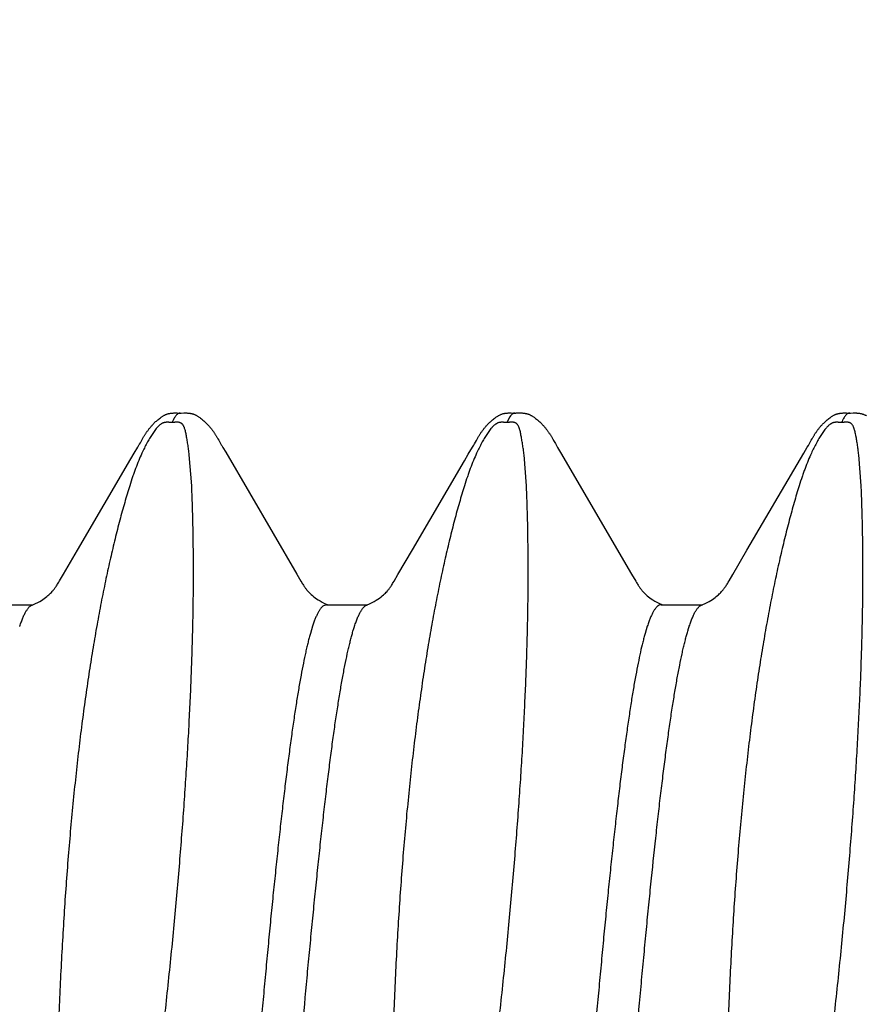
# Model space of a CAD drawing. Units: inches. Extents: x 980 to 1609, y 118 to 188.
# Drawn here: x 1133 to 1133, y 136 to 136 of the extents above; entities that cross this region are included whole.
import ezdxf

# ---------------------------------------------------------------- set-up
doc = ezdxf.new("R2010")
doc.units = ezdxf.units.IN
doc.header["$MEASUREMENT"] = 0
doc.layers.get('Defpoints').update_dxf_attribs({"color": 32})
doc.layers.add('H-Fasteners', color=5, linetype='Continuous')
doc.styles.add('SIMP1', font='ROMANS.shx', dxfattribs={"height": 1})
doc.styles.get("Standard").update_dxf_attribs({"font": 'arial.ttf'})
doc.dimstyles.get("Standard").update_dxf_attribs({"dimtxt": 1.5, "dimasz": 1.5, "dimexe": 1, "dimexo": 1, "dimgap": 0.09, "dimtad": 0, "dimdec": 3, "dimzin": 0, "dimdsep": 46, "dimtxsty": 'SIMP1', "dimcen": 0.09, "dimaunit": 1, "dimadec": 0, "dimazin": 0, "dimtfac": 1, "dimtdec": 3, "dimtofl": 0, "dimtmove": 0, "dimatfit": 3, "dimfxl": 0, "dimtolj": 1, "dimtzin": 0, "dimarcsym": 0})

# ---------------------------------------------------------------- blocks, each defined once
blk = doc.blocks.new('*D129')
at = {"layer": 'Defpoints', "color": 0, "lineweight": -2, "transparency": 16777216}
for p, q in [((-8651.53792, -11490.31287), (-8651.53792, -11490.24273)), ((-8650.73765, -11490.37868), (-8650.73765, -11490.24273)), ((-8651.61792, -11490.28273), (-8651.69792, -11490.28273)), ((-8650.65765, -11490.28273), (-8650.57765, -11490.28273))]:
    blk.add_line(p, q, dxfattribs=at)
at = {"layer": 'Defpoints', "color": 0, "transparency": 16777216}
for p in [(-8650.73765, -11490.28273), (-8651.53792, -11490.37287), (-8650.73765, -11490.43868)]:
    blk.add_point(p, dxfattribs=at)
for points in [[(-8651.61792, -11490.2694), (-8651.61792, -11490.29607), (-8651.53792, -11490.28273)], [(-8650.65765, -11490.2694), (-8650.65765, -11490.29607), (-8650.73765, -11490.28273)]]:
    blk.add_solid(points, dxfattribs=at)
at = {"layer": 'Defpoints', "color": 0, "transparency": 16777216, "insert": (-8651.13073, -11490.28273), "char_height": 0.06, "attachment_point": 5}
blk.add_mtext('\\A1;0.8003\\PLOAD BEARING\\PAREA', dxfattribs=at)
blk = doc.blocks.new('ELCO Bi-Flex .25-20 x 1.5 long 5-drill point')
at = {"layer": 'H-Fasteners'}
for p, q in [((0.83976, 0.12238), (0.83937, 0.12239)), ((0.83989, 0.12238), (0.83992, 0.12238)), ((0.88989, 0.12238), (0.88992, 0.12238)), ((0.88994, 0.12238), (0.88992, 0.12238)), ((0.88992, 0.12238), (0.89003, 0.12237)), ((0.89161, 0.1223), (0.89161, 0.1223)), ((0.89165, 0.12229), (0.89161, 0.1223)), ((0.93976, 0.12238), (0.93938, 0.12239)), ((0.93989, 0.12238), (0.93992, 0.12238)), ((0.89057, 0.12195), (0.89066, 0.12182)), ((0.89066, 0.12182), (0.89111, 0.12097)), ((0.84565, 0.11832), (0.84553, 0.11853)), ((0.88413, 0.11829), (0.88387, 0.11782)), ((0.89567, 0.11828), (0.89555, 0.11849)), ((0.89595, 0.11778), (0.89567, 0.11828)), ((0.93414, 0.1183), (0.93388, 0.11783)), ((0.94564, 0.11833), (0.94553, 0.11853)), ((0.84677, 0.11639), (0.84624, 0.11729)), ((0.84727, 0.11555), (0.84677, 0.11639)), ((0.8831, 0.1165), (0.87247, 0.09831)), ((0.88353, 0.11723), (0.8831, 0.1165)), ((0.88371, 0.11753), (0.88353, 0.11723)), ((0.89687, 0.11623), (0.89624, 0.11729)), ((0.89746, 0.11522), (0.89687, 0.11623)), ((0.93311, 0.11652), (0.92247, 0.09831)), ((0.93354, 0.11725), (0.93311, 0.11652)), ((0.93371, 0.11754), (0.93354, 0.11725)), ((0.94677, 0.1164), (0.94623, 0.1173)), ((0.94726, 0.11556), (0.94677, 0.1164)), ((0.83819, 0.11152), (0.83855, 0.11614)), ((0.85525, 0.10189), (0.84727, 0.11555)), ((0.88819, 0.11152), (0.88855, 0.11614)), ((0.90523, 0.10192), (0.89746, 0.11522)), ((0.93819, 0.11152), (0.93855, 0.11614)), ((0.95524, 0.10191), (0.94726, 0.11556)), ((0.85737, 0.09828), (0.85525, 0.10189)), ((0.90739, 0.09825), (0.90523, 0.10192)), ((0.95736, 0.09829), (0.95524, 0.10191)), ((0.85793, 0.09732), (0.85737, 0.09828)), ((0.87247, 0.09831), (0.87187, 0.09727)), ((0.90795, 0.09728), (0.90739, 0.09825)), ((0.92247, 0.09831), (0.92187, 0.09728)), ((0.95792, 0.09733), (0.95736, 0.09829)), ((0.86805, 0.09375), (0.86191, 0.09375)), ((0.86805, 0.09375), (0.86838, 0.09367)), ((0.91805, 0.09375), (0.91192, 0.09375)), ((0.91805, 0.09375), (0.91849, 0.0936)), ((0.96805, 0.09375), (0.96191, 0.09375)), ((0.86388, 0.09049), (0.86386, 0.09055)), ((0.87013, 0.09055), (0.87046, 0.08946)), ((0.91388, 0.09049), (0.91386, 0.09055)), ((0.92013, 0.09055), (0.92046, 0.08946)), ((0.96388, 0.09049), (0.96386, 0.09055))]:
    blk.add_line(p, q, dxfattribs=at)
for points in [[(0.83937, 0.12239), (0.83924, 0.12239), (0.83912, 0.12239), (0.83902, 0.12239), (0.83891, 0.12239), (0.83882, 0.12238), (0.83873, 0.12238), (0.83864, 0.12237), (0.83857, 0.12236), (0.83849, 0.12235), (0.83842, 0.12234), (0.83836, 0.12233), (0.8383, 0.12232), (0.83823, 0.12231), (0.83817, 0.12229), (0.83811, 0.12227), (0.83804, 0.12225), (0.83798, 0.12223), (0.83791, 0.12221), (0.83785, 0.12219), (0.83778, 0.12216), (0.83771, 0.12213), (0.83765, 0.1221), (0.83758, 0.12207), (0.83751, 0.12204), (0.83744, 0.122), (0.83737, 0.12196)], [(0.83989, 0.12238), (0.83984, 0.12238), (0.83976, 0.12238)], [(0.84038, 0.12239), (0.84011, 0.12238), (0.84001, 0.12238), (0.83995, 0.12238), (0.83992, 0.12238)], [(0.84553, 0.11853), (0.84548, 0.11862), (0.84543, 0.11871), (0.84538, 0.11879), (0.84533, 0.11888), (0.84528, 0.11896), (0.84523, 0.11903), (0.84518, 0.11911), (0.84514, 0.11918), (0.84509, 0.11926), (0.84504, 0.11934), (0.84499, 0.11941), (0.84493, 0.11949), (0.84488, 0.11957), (0.84483, 0.11965), (0.84477, 0.11972), (0.84471, 0.1198), (0.84465, 0.11988), (0.84459, 0.11996), (0.84453, 0.12004), (0.84447, 0.12012), (0.8444, 0.1202), (0.84434, 0.12028), (0.84427, 0.12036), (0.8442, 0.12045), (0.84412, 0.12053), (0.84404, 0.12061), (0.84396, 0.1207), (0.84387, 0.12079), (0.84378, 0.12088), (0.84368, 0.12098), (0.84358, 0.12108), (0.84347, 0.12117), (0.84336, 0.12127), (0.84325, 0.12137), (0.84313, 0.12147), (0.843, 0.12157), (0.84288, 0.12166), (0.84278, 0.12173), (0.84268, 0.1218), (0.8426, 0.12186), (0.84251, 0.12191), (0.84244, 0.12196), (0.84236, 0.122), (0.84229, 0.12204), (0.84222, 0.12207), (0.84215, 0.12211), (0.84208, 0.12214), (0.84202, 0.12217), (0.84195, 0.12219), (0.84189, 0.12221), (0.84182, 0.12224), (0.84176, 0.12226), (0.84169, 0.12228), (0.84163, 0.12229), (0.84157, 0.12231), (0.8415, 0.12232), (0.84144, 0.12233), (0.84138, 0.12234), (0.84131, 0.12235), (0.84123, 0.12236), (0.84115, 0.12237), (0.84107, 0.12238), (0.84097, 0.12238), (0.84087, 0.12239), (0.84076, 0.12239), (0.84064, 0.12239), (0.84052, 0.12239), (0.84038, 0.12239)], [(0.88941, 0.12239), (0.88928, 0.12239), (0.88916, 0.12239), (0.88904, 0.12239), (0.88894, 0.12239), (0.88884, 0.12239), (0.88875, 0.12238), (0.88867, 0.12237), (0.88859, 0.12236), (0.88851, 0.12236), (0.88844, 0.12235), (0.88838, 0.12233), (0.88831, 0.12232), (0.88825, 0.12231), (0.88818, 0.12229), (0.88812, 0.12228), (0.88805, 0.12226), (0.88799, 0.12224), (0.88792, 0.12222), (0.88785, 0.12219), (0.88778, 0.12216), (0.88772, 0.12214), (0.88765, 0.1221), (0.88758, 0.12207), (0.88751, 0.12203), (0.88744, 0.122), (0.88736, 0.12195), (0.88729, 0.12191), (0.88721, 0.12186), (0.88712, 0.1218), (0.88703, 0.12174), (0.88693, 0.12166), (0.88681, 0.12157), (0.88668, 0.12147), (0.88656, 0.12137), (0.88644, 0.12127), (0.88632, 0.12117), (0.88621, 0.12107), (0.88611, 0.12097), (0.886, 0.12087), (0.88591, 0.12077), (0.88582, 0.12068), (0.88573, 0.12059), (0.88565, 0.1205), (0.88558, 0.12041), (0.8855, 0.12033), (0.88543, 0.12024), (0.88536, 0.12016), (0.8853, 0.12007), (0.88523, 0.11999), (0.88517, 0.11991), (0.88511, 0.11982), (0.88505, 0.11974), (0.88499, 0.11966), (0.88493, 0.11958), (0.88488, 0.1195), (0.88482, 0.11942), (0.88477, 0.11934), (0.88471, 0.11926), (0.88466, 0.11918), (0.88461, 0.1191), (0.88456, 0.11902), (0.88451, 0.11894), (0.88446, 0.11886), (0.88441, 0.11877), (0.88436, 0.11868), (0.88431, 0.11859), (0.88425, 0.1185), (0.88413, 0.11829)], [(0.88989, 0.12238), (0.88987, 0.12238), (0.88978, 0.12238), (0.88967, 0.12239), (0.88941, 0.12239)], [(0.89017, 0.12238), (0.89006, 0.12238), (0.88998, 0.12238), (0.88994, 0.12238)], [(0.89128, 0.12236), (0.8912, 0.12237), (0.89111, 0.12238), (0.89103, 0.12238), (0.89093, 0.12239), (0.89083, 0.12239), (0.89071, 0.12239), (0.89059, 0.12239), (0.89045, 0.12239), (0.89017, 0.12238)], [(0.89161, 0.1223), (0.89154, 0.12231), (0.89148, 0.12233), (0.89142, 0.12234), (0.89135, 0.12235), (0.89128, 0.12236)], [(0.89555, 0.11849), (0.8955, 0.11858), (0.89545, 0.11867), (0.89539, 0.11876), (0.89534, 0.11885), (0.89529, 0.11893), (0.89525, 0.11901), (0.8952, 0.11909), (0.89515, 0.11917), (0.89509, 0.11925), (0.89504, 0.11933), (0.89499, 0.11941), (0.89493, 0.1195), (0.89487, 0.11958), (0.89481, 0.11967), (0.89475, 0.11975), (0.89468, 0.11984), (0.89462, 0.11993), (0.89455, 0.12001), (0.89448, 0.1201), (0.89441, 0.12019), (0.89434, 0.12027), (0.89427, 0.12036), (0.8942, 0.12045), (0.89412, 0.12053), (0.89404, 0.12062), (0.89395, 0.12071), (0.89386, 0.1208), (0.89377, 0.12089), (0.89367, 0.12099), (0.89357, 0.12108), (0.89347, 0.12118), (0.89336, 0.12128), (0.89324, 0.12137), (0.89312, 0.12147), (0.893, 0.12157), (0.89287, 0.12166), (0.89276, 0.12174), (0.89266, 0.12182), (0.89256, 0.12188), (0.89247, 0.12193), (0.89238, 0.12199), (0.89229, 0.12203), (0.89221, 0.12208), (0.89212, 0.12212), (0.89203, 0.12216), (0.89194, 0.1222), (0.89184, 0.12223), (0.89175, 0.12226), (0.89165, 0.12229)], [(0.93938, 0.12239), (0.93925, 0.12239), (0.93913, 0.12239), (0.93902, 0.12239), (0.93892, 0.12239), (0.93882, 0.12238), (0.93874, 0.12238), (0.93865, 0.12237), (0.93857, 0.12236), (0.9385, 0.12235), (0.93843, 0.12234), (0.93837, 0.12233), (0.9383, 0.12232), (0.93824, 0.12231), (0.93818, 0.12229), (0.93812, 0.12228), (0.93805, 0.12226), (0.93799, 0.12224), (0.93792, 0.12222), (0.93786, 0.12219), (0.93779, 0.12217), (0.93773, 0.12214), (0.93766, 0.12211), (0.93759, 0.12208), (0.93753, 0.12204), (0.93746, 0.12201), (0.93739, 0.12197), (0.93731, 0.12192), (0.93724, 0.12188), (0.93715, 0.12182), (0.93707, 0.12176), (0.93697, 0.1217), (0.93687, 0.12162), (0.93674, 0.12152), (0.93662, 0.12143), (0.9365, 0.12133), (0.93639, 0.12123), (0.93627, 0.12112), (0.93616, 0.12102), (0.93606, 0.12092), (0.93596, 0.12082), (0.93586, 0.12073), (0.93577, 0.12063), (0.93569, 0.12054), (0.93561, 0.12045), (0.93553, 0.12036), (0.93546, 0.12027), (0.93538, 0.12018), (0.93532, 0.1201), (0.93525, 0.12001), (0.93519, 0.11993), (0.93512, 0.11985), (0.93506, 0.11976), (0.935, 0.11968), (0.93494, 0.1196), (0.93489, 0.11952), (0.93483, 0.11944), (0.93478, 0.11935), (0.93472, 0.11927), (0.93467, 0.11919), (0.93462, 0.11911), (0.93457, 0.11903), (0.93452, 0.11895), (0.93447, 0.11887), (0.93442, 0.11878), (0.93437, 0.1187), (0.93432, 0.11861), (0.93426, 0.11851), (0.93414, 0.1183)], [(0.93989, 0.12238), (0.93984, 0.12238), (0.93976, 0.12238)], [(0.94037, 0.12239), (0.9401, 0.12238), (0.94001, 0.12238), (0.93995, 0.12238), (0.93992, 0.12238)], [(0.94553, 0.11853), (0.94547, 0.11863), (0.94542, 0.11872), (0.94537, 0.1188), (0.94532, 0.11888), (0.94527, 0.11896), (0.94523, 0.11904), (0.94518, 0.11912), (0.94513, 0.11919), (0.94508, 0.11927), (0.94503, 0.11934), (0.94498, 0.11942), (0.94493, 0.1195), (0.94487, 0.11958), (0.94482, 0.11965), (0.94476, 0.11973), (0.94471, 0.11981), (0.94465, 0.11989), (0.94459, 0.11997), (0.94453, 0.12005), (0.94446, 0.12013), (0.9444, 0.12021), (0.94433, 0.12029), (0.94426, 0.12037), (0.94419, 0.12045), (0.94411, 0.12054), (0.94404, 0.12062), (0.94395, 0.12071), (0.94386, 0.1208), (0.94377, 0.12089), (0.94367, 0.12099), (0.94357, 0.12109), (0.94346, 0.12118), (0.94335, 0.12128), (0.94323, 0.12138), (0.94311, 0.12148), (0.94299, 0.12158), (0.94287, 0.12167), (0.94277, 0.12174), (0.94267, 0.12181), (0.94259, 0.12186), (0.94251, 0.12191), (0.94243, 0.12196), (0.94235, 0.122), (0.94228, 0.12204), (0.94221, 0.12208), (0.94214, 0.12211), (0.94208, 0.12214), (0.94201, 0.12217), (0.94194, 0.12219), (0.94188, 0.12222), (0.94182, 0.12224), (0.94175, 0.12226), (0.94169, 0.12228), (0.94163, 0.12229), (0.94156, 0.12231), (0.9415, 0.12232), (0.94144, 0.12233), (0.94137, 0.12234), (0.9413, 0.12235), (0.94123, 0.12236), (0.94115, 0.12237), (0.94106, 0.12238), (0.94097, 0.12238), (0.94087, 0.12239), (0.94076, 0.12239), (0.94064, 0.12239), (0.94051, 0.12239), (0.94037, 0.12239)], [(0.84597, 0.11775), (0.84586, 0.11794), (0.84565, 0.11832)], [(0.84624, 0.11729), (0.84608, 0.11755), (0.84602, 0.11766), (0.84597, 0.11775)], [(0.88387, 0.11782), (0.88382, 0.11773), (0.88377, 0.11764), (0.88371, 0.11753)], [(0.89624, 0.11729), (0.89614, 0.11745), (0.89607, 0.11758), (0.896, 0.11769), (0.89595, 0.11778)], [(0.93388, 0.11783), (0.93383, 0.11774), (0.93378, 0.11765), (0.93371, 0.11754)], [(0.94597, 0.11775), (0.94585, 0.11795), (0.94564, 0.11833)], [(0.94623, 0.1173), (0.94608, 0.11756), (0.94602, 0.11766), (0.94597, 0.11775)], [(0.86118, 0.0941), (0.86089, 0.09425), (0.86063, 0.0944), (0.86041, 0.09455), (0.8602, 0.09469), (0.86, 0.09483), (0.85983, 0.09497), (0.85966, 0.09511), (0.85951, 0.09524), (0.85938, 0.09536), (0.85926, 0.09548), (0.85915, 0.09559), (0.85905, 0.0957), (0.85896, 0.0958), (0.85888, 0.09589), (0.85881, 0.09597), (0.85875, 0.09605), (0.85869, 0.09614), (0.85863, 0.09622), (0.85856, 0.09631), (0.8585, 0.09639), (0.85844, 0.09649), (0.85837, 0.09659), (0.8583, 0.0967), (0.85822, 0.09683), (0.85813, 0.09697), (0.85804, 0.09713), (0.85793, 0.09732)], [(0.87187, 0.09727), (0.87176, 0.09709), (0.87166, 0.09693), (0.87158, 0.0968), (0.87151, 0.09668), (0.87143, 0.09657), (0.87137, 0.09646), (0.8713, 0.09637), (0.87124, 0.09627), (0.87117, 0.09619), (0.87111, 0.0961), (0.87104, 0.09602), (0.87097, 0.09593), (0.87089, 0.09584), (0.8708, 0.09573), (0.8707, 0.09562), (0.87059, 0.0955), (0.87046, 0.09538), (0.87031, 0.09524), (0.87014, 0.09509), (0.86996, 0.09494), (0.86976, 0.09479), (0.86954, 0.09463), (0.86929, 0.09447), (0.86902, 0.0943), (0.8687, 0.09412), (0.86833, 0.09394), (0.86795, 0.09376)], [(0.91204, 0.09369), (0.912, 0.09371), (0.91163, 0.09387), (0.91125, 0.09406), (0.91092, 0.09424), (0.91062, 0.09441), (0.91036, 0.09458), (0.91013, 0.09474), (0.90991, 0.0949), (0.90972, 0.09506), (0.90954, 0.09521), (0.90938, 0.09536), (0.90925, 0.09549), (0.90912, 0.09562), (0.90901, 0.09574), (0.90892, 0.09585), (0.90884, 0.09595), (0.90876, 0.09604), (0.90869, 0.09613), (0.90862, 0.09622), (0.90855, 0.09632), (0.90848, 0.09642), (0.90841, 0.09653), (0.90834, 0.09664), (0.90826, 0.09677), (0.90817, 0.09691), (0.90807, 0.09708), (0.90795, 0.09728)], [(0.92187, 0.09728), (0.92176, 0.09709), (0.92167, 0.09693), (0.92158, 0.0968), (0.92151, 0.09668), (0.92144, 0.09657), (0.92137, 0.09647), (0.9213, 0.09637), (0.92124, 0.09628), (0.92118, 0.09619), (0.92111, 0.09611), (0.92105, 0.09602), (0.92098, 0.09594), (0.9209, 0.09584), (0.92081, 0.09574), (0.92071, 0.09563), (0.92059, 0.09551), (0.92046, 0.09538), (0.92032, 0.09525), (0.92015, 0.0951), (0.91997, 0.09495), (0.91977, 0.0948), (0.91955, 0.09464), (0.9193, 0.09447), (0.91902, 0.09431), (0.9187, 0.09413), (0.91833, 0.09394), (0.91795, 0.09377)], [(0.96118, 0.0941), (0.96089, 0.09425), (0.96064, 0.0944), (0.96041, 0.09455), (0.9602, 0.09469), (0.96001, 0.09483), (0.95983, 0.09497), (0.95967, 0.09511), (0.95952, 0.09524), (0.95938, 0.09536), (0.95926, 0.09548), (0.95915, 0.09559), (0.95905, 0.0957), (0.95896, 0.0958), (0.95888, 0.09589), (0.95881, 0.09597), (0.95875, 0.09606), (0.95869, 0.09614), (0.95862, 0.09622), (0.95856, 0.09631), (0.9585, 0.0964), (0.95844, 0.09649), (0.95837, 0.09659), (0.9583, 0.09671), (0.95822, 0.09683), (0.95813, 0.09698), (0.95803, 0.09714), (0.95792, 0.09733)], [(0.86204, 0.09369), (0.86183, 0.09378), (0.86149, 0.09394), (0.86118, 0.0941)], [(0.96204, 0.09369), (0.96183, 0.09378), (0.9615, 0.09394), (0.96118, 0.0941)]]:
    blk.add_lwpolyline(points, dxfattribs=at)
for points, knots in [([(0.83992, 0.12238), (0.83994, 0.12238), (0.83999, 0.12238), (0.84009, 0.12235), (0.8402, 0.1223), (0.84029, 0.12224), (0.8404, 0.12215), (0.84052, 0.12201), (0.84067, 0.12181), (0.84079, 0.12162), (0.84089, 0.12144), (0.84099, 0.12124), (0.84106, 0.12108), (0.84111, 0.12097)], [0, 0, 0, 0, 0.038888, 0.078762, 0.164134, 0.210974, 0.261172, 0.372984, 0.501744, 0.648702, 0.72927, 0.814646, 1, 1, 1, 1]), ([(0.89003, 0.12237), (0.89008, 0.12235), (0.89018, 0.12232), (0.89031, 0.12222), (0.89045, 0.1221), (0.89053, 0.122), (0.89057, 0.12195)], [0, 0, 0, 0, 0.208314, 0.4397, 0.701854, 1, 1, 1, 1]), ([(0.93992, 0.12238), (0.93994, 0.12238), (0.93999, 0.12238), (0.94009, 0.12235), (0.9402, 0.1223), (0.94029, 0.12223), (0.9404, 0.12215), (0.94052, 0.12201), (0.94067, 0.12181), (0.94079, 0.12162), (0.94089, 0.12144), (0.94099, 0.12124), (0.94106, 0.12108), (0.94111, 0.12097)], [0, 0, 0, 0, 0.038971, 0.07892, 0.164424, 0.211314, 0.261546, 0.373359, 0.502048, 0.648896, 0.729405, 0.814726, 1, 1, 1, 1]), ([(0.83855, 0.11614), (0.83858, 0.11642), (0.83864, 0.11694), (0.83874, 0.11759), (0.83882, 0.11808), (0.83888, 0.11843), (0.83893, 0.11871), (0.83897, 0.11893), (0.83901, 0.11914), (0.83906, 0.1194), (0.83913, 0.1197), (0.8392, 0.11994), (0.83926, 0.12013), (0.83931, 0.12026), (0.83937, 0.1204), (0.83944, 0.12053), (0.83951, 0.12063), (0.83957, 0.12071), (0.83963, 0.12077), (0.8397, 0.12083), (0.8398, 0.12089), (0.83989, 0.12093), (0.83999, 0.12096), (0.84009, 0.12098), (0.8402, 0.121), (0.84033, 0.121), (0.84046, 0.121), (0.84059, 0.121), (0.84072, 0.12099), (0.84082, 0.12098), (0.84091, 0.12097), (0.841, 0.12097), (0.84106, 0.12097), (0.84111, 0.12097)], [0, 0, 0, 0, 0.129256, 0.25094, 0.308921, 0.364984, 0.419118, 0.44546, 0.471319, 0.521632, 0.570164, 0.617114, 0.640111, 0.662899, 0.685627, 0.708555, 0.732199, 0.744616, 0.757767, 0.772183, 0.788883, 0.80963, 0.822468, 0.837792, 0.855896, 0.876222, 0.897455, 0.918254, 0.93839, 0.958331, 0.96857, 0.979036, 1, 1, 1, 1]), ([(0.84111, 0.12097), (0.84113, 0.12097), (0.84117, 0.12096), (0.84124, 0.12096), (0.8413, 0.12097), (0.84137, 0.12097), (0.84143, 0.12097), (0.84151, 0.12098), (0.84162, 0.12099), (0.84174, 0.121), (0.84185, 0.121), (0.84194, 0.121), (0.84202, 0.12099), (0.84212, 0.12098), (0.84222, 0.12096), (0.84231, 0.12094), (0.84239, 0.12092), (0.84248, 0.12089), (0.84258, 0.12085), (0.84268, 0.12079), (0.84277, 0.12073), (0.84288, 0.12066), (0.843, 0.12056), (0.84314, 0.12044), (0.84326, 0.12031), (0.84338, 0.12018), (0.84353, 0.12001), (0.84371, 0.11978), (0.84391, 0.11949), (0.84411, 0.11919), (0.8443, 0.11888), (0.8445, 0.11856), (0.84469, 0.11822), (0.84495, 0.11776), (0.84527, 0.11714), (0.84551, 0.11664), (0.84563, 0.11638)], [0, 0, 0, 0, 0.008976, 0.018564, 0.028025, 0.037145, 0.046072, 0.054941, 0.072796, 0.091126, 0.109981, 0.119413, 0.128608, 0.145707, 0.160863, 0.174081, 0.18577, 0.196339, 0.215028, 0.231542, 0.246741, 0.261106, 0.288287, 0.314265, 0.339595, 0.364589, 0.38944, 0.439197, 0.489535, 0.540841, 0.59337, 0.647273, 0.702575, 0.759273, 0.876852, 1, 1, 1, 1]), ([(0.88855, 0.11614), (0.88858, 0.11642), (0.88864, 0.11694), (0.88874, 0.11759), (0.88882, 0.11808), (0.88888, 0.11843), (0.88894, 0.11877), (0.889, 0.11909), (0.88906, 0.1194), (0.88913, 0.1197), (0.8892, 0.11994), (0.88926, 0.12013), (0.88931, 0.12026), (0.88937, 0.1204), (0.88944, 0.12053), (0.88951, 0.12063), (0.88957, 0.12071), (0.88963, 0.12077), (0.8897, 0.12083), (0.88978, 0.12088), (0.88985, 0.12091), (0.88991, 0.12094), (0.88999, 0.12096), (0.89009, 0.12098), (0.8902, 0.121), (0.89033, 0.121), (0.89046, 0.121), (0.89059, 0.121), (0.89072, 0.12099), (0.89085, 0.12098), (0.89098, 0.12097), (0.89106, 0.12097), (0.89111, 0.12097)], [0, 0, 0, 0, 0.129275, 0.250975, 0.308964, 0.365033, 0.419173, 0.471379, 0.521695, 0.570231, 0.617183, 0.640181, 0.662969, 0.685697, 0.708626, 0.732272, 0.74469, 0.757847, 0.772269, 0.788983, 0.798707, 0.809773, 0.822644, 0.837966, 0.856108, 0.876446, 0.897612, 0.918373, 0.938598, 0.95851, 0.978931, 1, 1, 1, 1]), ([(0.89111, 0.12097), (0.89113, 0.12097), (0.89117, 0.12097), (0.89124, 0.12096), (0.8913, 0.12097), (0.89139, 0.12097), (0.89149, 0.12098), (0.89161, 0.12099), (0.89174, 0.121), (0.89187, 0.121), (0.892, 0.12099), (0.89215, 0.12098), (0.8923, 0.12095), (0.89246, 0.1209), (0.89258, 0.12085), (0.89268, 0.12079), (0.89277, 0.12073), (0.89288, 0.12066), (0.893, 0.12056), (0.89314, 0.12044), (0.89326, 0.12031), (0.89338, 0.12018), (0.89353, 0.12001), (0.89371, 0.11978), (0.89391, 0.11949), (0.89411, 0.11919), (0.8943, 0.11888), (0.8945, 0.11856), (0.89469, 0.11822), (0.89495, 0.11776), (0.89527, 0.11714), (0.89551, 0.11664), (0.89563, 0.11638)], [0, 0, 0, 0, 0.008987, 0.018516, 0.027876, 0.037005, 0.05485, 0.072683, 0.091023, 0.10985, 0.128435, 0.145629, 0.173933, 0.196217, 0.214916, 0.231436, 0.246641, 0.261008, 0.288192, 0.314172, 0.339503, 0.364497, 0.38935, 0.439111, 0.489454, 0.540765, 0.593302, 0.647212, 0.702522, 0.75923, 0.876831, 1, 1, 1, 1]), ([(0.93855, 0.11614), (0.93858, 0.11642), (0.93864, 0.11694), (0.93874, 0.11759), (0.93882, 0.11808), (0.93888, 0.11843), (0.93893, 0.11871), (0.93897, 0.11893), (0.93901, 0.11914), (0.93906, 0.1194), (0.93913, 0.1197), (0.9392, 0.11994), (0.93926, 0.12013), (0.93931, 0.12026), (0.93937, 0.1204), (0.93944, 0.12053), (0.93951, 0.12063), (0.93957, 0.12071), (0.93963, 0.12077), (0.9397, 0.12083), (0.9398, 0.12089), (0.93989, 0.12093), (0.93999, 0.12096), (0.94009, 0.12098), (0.9402, 0.121), (0.94033, 0.121), (0.94046, 0.121), (0.94059, 0.121), (0.94072, 0.12099), (0.94082, 0.12098), (0.94091, 0.12097), (0.941, 0.12097), (0.94106, 0.12097), (0.94111, 0.12097)], [0, 0, 0, 0, 0.129268, 0.250961, 0.308947, 0.365013, 0.419151, 0.445494, 0.471355, 0.52167, 0.570205, 0.617156, 0.640153, 0.662941, 0.685668, 0.708594, 0.732235, 0.744649, 0.757796, 0.772208, 0.788902, 0.809639, 0.822471, 0.83779, 0.855891, 0.876217, 0.897452, 0.918252, 0.938388, 0.958329, 0.968567, 0.979034, 1, 1, 1, 1]), ([(0.94111, 0.12097), (0.94113, 0.12097), (0.94117, 0.12097), (0.94124, 0.12096), (0.9413, 0.12097), (0.94137, 0.12097), (0.94143, 0.12098), (0.94151, 0.12098), (0.94162, 0.12099), (0.94174, 0.121), (0.94185, 0.121), (0.94194, 0.121), (0.94202, 0.12099), (0.94212, 0.12098), (0.94222, 0.12096), (0.94231, 0.12094), (0.94239, 0.12092), (0.94248, 0.12089), (0.94258, 0.12085), (0.94268, 0.12079), (0.94277, 0.12073), (0.94288, 0.12066), (0.943, 0.12056), (0.94314, 0.12044), (0.94326, 0.12031), (0.94338, 0.12018), (0.94353, 0.12001), (0.94371, 0.11978), (0.94391, 0.11949), (0.94411, 0.11919), (0.9443, 0.11888), (0.9445, 0.11856), (0.94469, 0.11822), (0.94495, 0.11776), (0.94527, 0.11714), (0.94551, 0.11664), (0.94563, 0.11638)], [0, 0, 0, 0, 0.008976, 0.018565, 0.028029, 0.037149, 0.046076, 0.054944, 0.072799, 0.091133, 0.109987, 0.11942, 0.128615, 0.145712, 0.160861, 0.174075, 0.185759, 0.196325, 0.215008, 0.231518, 0.246713, 0.261076, 0.288254, 0.31423, 0.339559, 0.364552, 0.389403, 0.439161, 0.489501, 0.540809, 0.59334, 0.647246, 0.702551, 0.759253, 0.876841, 1, 1, 1, 1]), ([(0.84563, 0.11638), (0.84579, 0.11602), (0.84612, 0.11527), (0.8465, 0.1143), (0.8468, 0.11349), (0.84709, 0.11263), (0.84731, 0.11197), (0.84745, 0.11152)], [0, 0, 0, 0, 0.230058, 0.473296, 0.599916, 0.729894, 1, 1, 1, 1]), ([(0.89563, 0.11638), (0.89579, 0.11602), (0.89612, 0.11527), (0.8965, 0.1143), (0.8968, 0.11349), (0.89709, 0.11263), (0.89731, 0.11197), (0.89745, 0.11152)], [0, 0, 0, 0, 0.230059, 0.473297, 0.599918, 0.729895, 1, 1, 1, 1]), ([(0.94563, 0.11638), (0.94579, 0.11602), (0.94612, 0.11527), (0.9465, 0.1143), (0.9468, 0.11349), (0.94709, 0.11263), (0.94731, 0.11197), (0.94745, 0.11152)], [0, 0, 0, 0, 0.230059, 0.473296, 0.599917, 0.729894, 1, 1, 1, 1]), ([(0.84902, -0.01866), (0.84877, -0.01703), (0.84827, -0.01378), (0.84766, -0.00972), (0.84719, -0.00647), (0.84672, -0.00322), (0.84615, 0.00082), (0.84548, 0.00566), (0.84483, 0.01047), (0.84422, 0.01526), (0.84363, 0.02002), (0.84306, 0.02473), (0.84252, 0.02941), (0.84201, 0.03403), (0.84153, 0.0386), (0.84107, 0.04312), (0.84051, 0.049), (0.83989, 0.05617), (0.83935, 0.06322), (0.83899, 0.06868), (0.83874, 0.07265), (0.83854, 0.07652), (0.83836, 0.08028), (0.83823, 0.08335), (0.83815, 0.08576), (0.83808, 0.08809), (0.83802, 0.09038), (0.83797, 0.09263), (0.83795, 0.09427), (0.83793, 0.09589), (0.83792, 0.09798), (0.83792, 0.10002), (0.83794, 0.10203), (0.83796, 0.10348), (0.83798, 0.10491), (0.83802, 0.10674), (0.83808, 0.10894), (0.83815, 0.11068), (0.83819, 0.11152)], [0, 0, 0, 0, 0.037734, 0.075438, 0.094265, 0.113067, 0.150577, 0.187928, 0.225082, 0.262002, 0.298648, 0.33498, 0.370958, 0.406545, 0.4417, 0.476386, 0.510566, 0.577253, 0.641471, 0.672564, 0.702936, 0.732551, 0.761378, 0.789387, 0.803074, 0.816546, 0.842827, 0.855629, 0.868201, 0.880539, 0.892641, 0.916122, 0.927496, 0.938622, 0.949496, 0.960117, 0.980584, 1, 1, 1, 1]), ([(0.84745, 0.11152), (0.84771, 0.11069), (0.84822, 0.10898), (0.84882, 0.1068), (0.84929, 0.10499), (0.84976, 0.10309), (0.85034, 0.10064), (0.85089, 0.09814), (0.85132, 0.09607), (0.85175, 0.09392), (0.85227, 0.09116), (0.85286, 0.08776), (0.85343, 0.08424), (0.85396, 0.08061), (0.85448, 0.07687), (0.85496, 0.07302), (0.85541, 0.06908), (0.85598, 0.06364), (0.85662, 0.05661), (0.85714, 0.04945), (0.8575, 0.04356), (0.85774, 0.03904), (0.85795, 0.03446), (0.85812, 0.02981), (0.85827, 0.02512), (0.85839, 0.02037), (0.85847, 0.01559), (0.85852, 0.01157), (0.85854, 0.00835), (0.85855, 0.0051), (0.85855, 0.00184), (0.85853, -0.00142), (0.85852, -0.00387), (0.85849, -0.00633), (0.85845, -0.00962), (0.85839, -0.01373), (0.85832, -0.01702), (0.85828, -0.01866)], [0, 0, 0, 0, 0.019971, 0.040897, 0.051717, 0.062772, 0.085582, 0.109309, 0.12151, 0.133932, 0.159433, 0.18579, 0.212983, 0.240989, 0.269782, 0.299336, 0.329622, 0.360613, 0.424584, 0.490996, 0.525034, 0.559579, 0.594597, 0.630049, 0.665899, 0.702109, 0.73864, 0.775452, 0.793951, 0.812506, 0.849761, 0.868453, 0.887181, 0.90594, 0.924724, 0.962346, 1, 1, 1, 1]), ([(0.89902, -0.01866), (0.89877, -0.01703), (0.89827, -0.01378), (0.89766, -0.00972), (0.89719, -0.00647), (0.89672, -0.00322), (0.89615, 0.00082), (0.89548, 0.00566), (0.89483, 0.01047), (0.89422, 0.01526), (0.89363, 0.02002), (0.89306, 0.02473), (0.89252, 0.02941), (0.89201, 0.03403), (0.89153, 0.0386), (0.89107, 0.04312), (0.89051, 0.049), (0.88989, 0.05617), (0.88935, 0.06322), (0.88898, 0.06868), (0.88874, 0.07265), (0.88854, 0.07652), (0.88836, 0.08028), (0.88823, 0.08335), (0.88815, 0.08576), (0.88808, 0.08809), (0.88802, 0.09038), (0.88797, 0.09263), (0.88795, 0.09427), (0.88793, 0.09589), (0.88792, 0.09798), (0.88792, 0.10002), (0.88794, 0.10203), (0.88796, 0.10348), (0.88798, 0.10491), (0.88802, 0.10674), (0.88808, 0.10894), (0.88815, 0.11068), (0.88819, 0.11152)], [0, 0, 0, 0, 0.037734, 0.075439, 0.094265, 0.113067, 0.150577, 0.187928, 0.225082, 0.262002, 0.298648, 0.33498, 0.370959, 0.406545, 0.4417, 0.476386, 0.510566, 0.577253, 0.641471, 0.672565, 0.702936, 0.732551, 0.761378, 0.789387, 0.803074, 0.816546, 0.842827, 0.855629, 0.868201, 0.880539, 0.892641, 0.916122, 0.927496, 0.938622, 0.949496, 0.960117, 0.980584, 1, 1, 1, 1]), ([(0.89745, 0.11152), (0.89771, 0.11069), (0.89822, 0.10898), (0.89882, 0.1068), (0.89929, 0.10499), (0.89976, 0.10309), (0.90034, 0.10064), (0.90089, 0.09814), (0.90132, 0.09607), (0.90175, 0.09392), (0.90227, 0.09116), (0.90286, 0.08776), (0.90343, 0.08424), (0.90396, 0.08061), (0.90448, 0.07687), (0.90496, 0.07302), (0.90541, 0.06908), (0.90598, 0.06364), (0.90662, 0.05661), (0.90714, 0.04945), (0.9075, 0.04356), (0.90774, 0.03904), (0.90795, 0.03446), (0.90812, 0.02981), (0.90827, 0.02512), (0.90839, 0.02037), (0.90847, 0.01559), (0.90852, 0.01157), (0.90854, 0.00835), (0.90855, 0.0051), (0.90855, 0.00184), (0.90853, -0.00142), (0.90852, -0.00387), (0.90849, -0.00633), (0.90845, -0.00962), (0.90839, -0.01373), (0.90832, -0.01702), (0.90828, -0.01866)], [0, 0, 0, 0, 0.019971, 0.040897, 0.051717, 0.062772, 0.085582, 0.109309, 0.12151, 0.133932, 0.159432, 0.18579, 0.212983, 0.240989, 0.269782, 0.299336, 0.329622, 0.360613, 0.424584, 0.490996, 0.525034, 0.559579, 0.594597, 0.630049, 0.665899, 0.702109, 0.73864, 0.775452, 0.793951, 0.812506, 0.849761, 0.868453, 0.887181, 0.905939, 0.924724, 0.962346, 1, 1, 1, 1]), ([(0.94902, -0.01866), (0.94877, -0.01703), (0.94827, -0.01378), (0.94766, -0.00972), (0.94719, -0.00647), (0.94672, -0.00322), (0.94615, 0.00082), (0.94548, 0.00566), (0.94483, 0.01047), (0.94422, 0.01526), (0.94363, 0.02002), (0.94306, 0.02473), (0.94252, 0.02941), (0.94201, 0.03403), (0.94153, 0.0386), (0.94107, 0.04312), (0.94051, 0.049), (0.93989, 0.05617), (0.93935, 0.06322), (0.93899, 0.06868), (0.93874, 0.07265), (0.93854, 0.07652), (0.93836, 0.08028), (0.93823, 0.08335), (0.93815, 0.08576), (0.93808, 0.08809), (0.93802, 0.09038), (0.93797, 0.09263), (0.93795, 0.09427), (0.93793, 0.09589), (0.93792, 0.09798), (0.93792, 0.10002), (0.93794, 0.10203), (0.93796, 0.10348), (0.93798, 0.10491), (0.93802, 0.10674), (0.93808, 0.10894), (0.93815, 0.11068), (0.93819, 0.11152)], [0, 0, 0, 0, 0.037734, 0.075439, 0.094265, 0.113067, 0.150577, 0.187928, 0.225082, 0.262002, 0.298648, 0.33498, 0.370959, 0.406545, 0.4417, 0.476386, 0.510566, 0.577253, 0.641471, 0.672565, 0.702936, 0.732551, 0.761378, 0.789387, 0.803075, 0.816546, 0.842827, 0.855629, 0.868201, 0.880539, 0.892641, 0.916122, 0.927496, 0.938622, 0.949496, 0.960117, 0.980584, 1, 1, 1, 1]), ([(0.94745, 0.11152), (0.94771, 0.11069), (0.94822, 0.10898), (0.94882, 0.1068), (0.94929, 0.10499), (0.94976, 0.10309), (0.95034, 0.10064), (0.95089, 0.09814), (0.95132, 0.09607), (0.95175, 0.09392), (0.95227, 0.09116), (0.95286, 0.08776), (0.95343, 0.08424), (0.95396, 0.08061), (0.95448, 0.07687), (0.95496, 0.07302), (0.95541, 0.06908), (0.95598, 0.06364), (0.95662, 0.05661), (0.95714, 0.04945), (0.9575, 0.04356), (0.95774, 0.03904), (0.95795, 0.03446), (0.95812, 0.02981), (0.95827, 0.02512), (0.95839, 0.02037), (0.95847, 0.01559), (0.95852, 0.01157), (0.95854, 0.00835), (0.95855, 0.0051), (0.95855, 0.00184), (0.95853, -0.00142), (0.95852, -0.00387), (0.95849, -0.00633), (0.95845, -0.00962), (0.95839, -0.01373), (0.95832, -0.01702), (0.95828, -0.01866)], [0, 0, 0, 0, 0.019971, 0.040897, 0.051717, 0.062772, 0.085582, 0.109309, 0.12151, 0.133932, 0.159432, 0.18579, 0.212983, 0.240989, 0.269782, 0.299336, 0.329622, 0.360613, 0.424584, 0.490996, 0.525034, 0.559579, 0.594597, 0.630049, 0.665899, 0.702109, 0.73864, 0.775452, 0.793951, 0.812506, 0.849761, 0.868453, 0.887181, 0.90594, 0.924724, 0.962346, 1, 1, 1, 1]), ([(0.86386, 0.09055), (0.86379, 0.09077), (0.86364, 0.09118), (0.86342, 0.09176), (0.86323, 0.0922), (0.86307, 0.09251), (0.86296, 0.09271), (0.86285, 0.0929), (0.86273, 0.09307), (0.86262, 0.09322), (0.86251, 0.09335), (0.86239, 0.09347), (0.86228, 0.09356), (0.86216, 0.09364), (0.86208, 0.09368), (0.86204, 0.09369)], [0, 0, 0, 0, 0.185418, 0.352698, 0.501978, 0.569958, 0.633561, 0.692855, 0.747926, 0.798892, 0.845911, 0.889197, 0.929034, 0.965803, 1, 1, 1, 1]), ([(0.86838, 0.09367), (0.86846, 0.09363), (0.86857, 0.09355), (0.86871, 0.09342), (0.86882, 0.09331), (0.86893, 0.09317), (0.86904, 0.09302), (0.86915, 0.09285), (0.86926, 0.09266), (0.86937, 0.09246), (0.86952, 0.09216), (0.86966, 0.09183), (0.86981, 0.09147), (0.86996, 0.09107), (0.87006, 0.09077), (0.87013, 0.09055)], [0, 0, 0, 0, 0.072014, 0.112494, 0.156371, 0.203887, 0.255232, 0.310549, 0.369954, 0.433537, 0.501368, 0.649978, 0.730848, 0.81613, 1, 1, 1, 1]), ([(0.91386, 0.09055), (0.91379, 0.09077), (0.91364, 0.09119), (0.91342, 0.09177), (0.91322, 0.0922), (0.91307, 0.09251), (0.91295, 0.09272), (0.91284, 0.09291), (0.91273, 0.09308), (0.91262, 0.09323), (0.9125, 0.09336), (0.91239, 0.09347), (0.91224, 0.09359), (0.91212, 0.09366), (0.91204, 0.09369)], [0, 0, 0, 0, 0.18669, 0.35466, 0.504144, 0.572074, 0.635542, 0.694633, 0.749455, 0.800148, 0.84689, 0.889914, 0.92952, 1, 1, 1, 1]), ([(0.91849, 0.0936), (0.91856, 0.09356), (0.91867, 0.09347), (0.9188, 0.09333), (0.9189, 0.09321), (0.91901, 0.09307), (0.91911, 0.09292), (0.91921, 0.09275), (0.91935, 0.0925), (0.91953, 0.09214), (0.91973, 0.09167), (0.91994, 0.09113), (0.92007, 0.09075), (0.92013, 0.09055)], [0, 0, 0, 0, 0.075334, 0.117494, 0.162938, 0.211834, 0.264313, 0.320475, 0.380397, 0.511732, 0.658663, 0.821382, 1, 1, 1, 1]), ([(0.96386, 0.09055), (0.96379, 0.09077), (0.96364, 0.09119), (0.96342, 0.09176), (0.96323, 0.0922), (0.96307, 0.09251), (0.96296, 0.09271), (0.96284, 0.0929), (0.96273, 0.09307), (0.96262, 0.09322), (0.9625, 0.09336), (0.96239, 0.09347), (0.96228, 0.09356), (0.96216, 0.09364), (0.96208, 0.09368), (0.96205, 0.09369)], [0, 0, 0, 0, 0.18592, 0.353461, 0.502804, 0.570753, 0.634289, 0.693488, 0.748446, 0.799289, 0.846188, 0.889364, 0.929114, 0.965825, 1, 1, 1, 1]), ([(0.88677, -0.09375), (0.88674, -0.09375), (0.88668, -0.09374), (0.88659, -0.09373), (0.8865, -0.0937), (0.88638, -0.09364), (0.88623, -0.09353), (0.88605, -0.09337), (0.88587, -0.09315), (0.88569, -0.09289), (0.88552, -0.09259), (0.88534, -0.09223), (0.88516, -0.09184), (0.88498, -0.09139), (0.8848, -0.0909), (0.88462, -0.09036), (0.88445, -0.08977), (0.88427, -0.08914), (0.88409, -0.08846), (0.88384, -0.08746), (0.88353, -0.0861), (0.88317, -0.08434), (0.88281, -0.08241), (0.88246, -0.08031), (0.8821, -0.07806), (0.88174, -0.07565), (0.88139, -0.0731), (0.88103, -0.0704), (0.88067, -0.06756), (0.88032, -0.06457), (0.87996, -0.06145), (0.87947, -0.05705), (0.87887, -0.05128), (0.87816, -0.04407), (0.87745, -0.03651), (0.87674, -0.02866), (0.87603, -0.02058), (0.87508, -0.00954), (0.87414, 0.00162), (0.87319, 0.0128), (0.87247, 0.02111), (0.87175, 0.02924), (0.87115, 0.03586), (0.87067, 0.04101), (0.87031, 0.04476), (0.86996, 0.04842), (0.86948, 0.05312), (0.86901, 0.05767), (0.86852, 0.06207), (0.86816, 0.06517), (0.8678, 0.06814), (0.86745, 0.07095), (0.86709, 0.07363), (0.86673, 0.07615), (0.86638, 0.07852), (0.86602, 0.08073), (0.86567, 0.08277), (0.86531, 0.08465), (0.86501, 0.08611), (0.86477, 0.08719), (0.86459, 0.08794), (0.86441, 0.08864), (0.86424, 0.0893), (0.86406, 0.08991), (0.86394, 0.09031), (0.86388, 0.09049)], [0, 0, 0, 0, 0.00048, 0.000969, 0.001473, 0.002001, 0.003148, 0.004449, 0.005932, 0.007615, 0.009509, 0.011623, 0.013963, 0.016535, 0.019344, 0.022392, 0.025682, 0.029215, 0.032989, 0.037001, 0.045732, 0.055388, 0.065945, 0.077374, 0.089635, 0.102684, 0.116508, 0.131111, 0.146491, 0.162626, 0.179489, 0.197034, 0.233937, 0.272887, 0.313684, 0.356151, 0.399773, 0.444233, 0.534502, 0.579904, 0.624864, 0.668836, 0.711254, 0.731858, 0.752068, 0.771842, 0.791135, 0.828045, 0.845544, 0.862322, 0.878333, 0.89357, 0.908038, 0.921718, 0.934574, 0.946581, 0.957726, 0.967996, 0.977374, 0.981723, 0.985841, 0.989729, 0.993384, 0.996808, 1, 1, 1, 1]), ([(0.93677, -0.09375), (0.93674, -0.09375), (0.93668, -0.09374), (0.93659, -0.09373), (0.9365, -0.0937), (0.93638, -0.09364), (0.93623, -0.09353), (0.93605, -0.09337), (0.93587, -0.09315), (0.93569, -0.09289), (0.93551, -0.09258), (0.93534, -0.09223), (0.93516, -0.09183), (0.93498, -0.09138), (0.9348, -0.09089), (0.93462, -0.09035), (0.93444, -0.08977), (0.93427, -0.08914), (0.93409, -0.08846), (0.93384, -0.08747), (0.93353, -0.08612), (0.93318, -0.08437), (0.93282, -0.08245), (0.93246, -0.08036), (0.93211, -0.07812), (0.93175, -0.07573), (0.9314, -0.07318), (0.93104, -0.07047), (0.93068, -0.06762), (0.93032, -0.06461), (0.92996, -0.06148), (0.92948, -0.05706), (0.92887, -0.05127), (0.92816, -0.04405), (0.92745, -0.03649), (0.92674, -0.02864), (0.92603, -0.02055), (0.92508, -0.00948), (0.92413, 0.00167), (0.92318, 0.01281), (0.92247, 0.02105), (0.92176, 0.02912), (0.92117, 0.0357), (0.92069, 0.04084), (0.92033, 0.04459), (0.91997, 0.04827), (0.91961, 0.05185), (0.91925, 0.05533), (0.91889, 0.0587), (0.91853, 0.06195), (0.91817, 0.06506), (0.91781, 0.06803), (0.91746, 0.07086), (0.9171, 0.07353), (0.91675, 0.07606), (0.91639, 0.07844), (0.91603, 0.08066), (0.91568, 0.08273), (0.91532, 0.08462), (0.91501, 0.0861), (0.91477, 0.08718), (0.91459, 0.08793), (0.91441, 0.08864), (0.91424, 0.0893), (0.91406, 0.08991), (0.91394, 0.09031), (0.91388, 0.09049)], [0, 0, 0, 0, 0.00048, 0.000968, 0.001473, 0.002001, 0.00315, 0.004457, 0.005946, 0.007635, 0.009534, 0.011652, 0.013994, 0.016566, 0.019371, 0.022414, 0.025696, 0.029218, 0.032979, 0.036975, 0.045665, 0.055267, 0.065749, 0.077084, 0.089257, 0.102252, 0.116069, 0.130714, 0.146177, 0.16241, 0.179363, 0.196982, 0.234005, 0.273027, 0.313775, 0.356143, 0.399899, 0.444598, 0.534853, 0.579997, 0.624565, 0.668081, 0.71032, 0.730932, 0.751178, 0.771002, 0.790342, 0.809142, 0.827344, 0.844889, 0.861717, 0.877778, 0.893057, 0.907546, 0.921242, 0.934145, 0.946242, 0.957493, 0.967856, 0.977303, 0.981677, 0.985815, 0.989715, 0.993379, 0.996807, 1, 1, 1, 1]), ([(0.82046, 0.08946), (0.82052, 0.08925), (0.82064, 0.08881), (0.82082, 0.08814), (0.82099, 0.08742), (0.82123, 0.08637), (0.82153, 0.08497), (0.82187, 0.08315), (0.82222, 0.08118), (0.82257, 0.07906), (0.82285, 0.07719), (0.82308, 0.07562), (0.82332, 0.07395), (0.82361, 0.07179), (0.82396, 0.06908), (0.82431, 0.06624), (0.82465, 0.06328), (0.825, 0.06019), (0.82535, 0.05699), (0.8257, 0.05367), (0.82605, 0.05026), (0.8264, 0.04675), (0.82674, 0.04315), (0.82709, 0.03946), (0.82744, 0.0357), (0.82779, 0.03188), (0.82808, 0.02865), (0.82831, 0.02603), (0.82854, 0.02339), (0.82883, 0.02005), (0.82912, 0.0167), (0.82935, 0.01401), (0.82959, 0.01129), (0.82982, 0.00857), (0.83005, 0.00584), (0.8304, 0.00174), (0.83075, -0.00236), (0.83109, -0.00647), (0.83133, -0.00919), (0.83162, -0.01259), (0.83197, -0.01664), (0.83232, -0.02067), (0.83266, -0.02465), (0.83301, -0.02858), (0.83336, -0.03246), (0.83371, -0.03628), (0.83406, -0.04003), (0.83441, -0.0437), (0.83475, -0.04729), (0.8351, -0.05079), (0.83545, -0.05419), (0.8358, -0.05748), (0.83615, -0.06067), (0.8365, -0.06374), (0.83684, -0.06668), (0.83719, -0.0695), (0.83754, -0.07219), (0.83788, -0.07473), (0.83823, -0.07714), (0.83858, -0.07939), (0.83893, -0.08149), (0.83928, -0.08344), (0.83962, -0.08523), (0.83992, -0.08661), (0.84016, -0.08764), (0.84033, -0.08835), (0.84051, -0.08901), (0.84068, -0.08963), (0.84085, -0.09021), (0.84103, -0.09075), (0.8412, -0.09124), (0.84137, -0.09169), (0.84155, -0.0921), (0.84172, -0.09246), (0.84189, -0.09277), (0.84207, -0.09305), (0.84222, -0.09324), (0.84234, -0.09338), (0.84243, -0.09346), (0.84251, -0.09354), (0.84263, -0.09362), (0.84272, -0.09367), (0.84278, -0.09369)], [0, 0, 0, 0, 0.00356, 0.007344, 0.01135, 0.015578, 0.024686, 0.034656, 0.045475, 0.057128, 0.069593, 0.076122, 0.082845, 0.096859, 0.11161, 0.127075, 0.143222, 0.160023, 0.177444, 0.195452, 0.214014, 0.233094, 0.252659, 0.27267, 0.293089, 0.313876, 0.334992, 0.345661, 0.356397, 0.378053, 0.399916, 0.410912, 0.421944, 0.444096, 0.455205, 0.466329, 0.51087, 0.52199, 0.533094, 0.555229, 0.577234, 0.599068, 0.620689, 0.642053, 0.663121, 0.683854, 0.704214, 0.72416, 0.743653, 0.762656, 0.781136, 0.799057, 0.816385, 0.833089, 0.849134, 0.864492, 0.879132, 0.893031, 0.906164, 0.918508, 0.930037, 0.940727, 0.950565, 0.959539, 0.963699, 0.967639, 0.971357, 0.974851, 0.97812, 0.981164, 0.983985, 0.986583, 0.988962, 0.991124, 0.993074, 0.994819, 0.996366, 0.997071, 0.997731, 0.998351, 0.998933, 1, 1, 1, 1]), ([(0.87046, 0.08946), (0.87052, 0.08925), (0.87064, 0.08881), (0.87088, 0.08788), (0.87118, 0.08661), (0.87152, 0.08497), (0.87187, 0.08316), (0.87222, 0.08118), (0.87257, 0.07906), (0.87291, 0.07678), (0.87326, 0.07435), (0.87361, 0.07179), (0.87396, 0.06908), (0.87431, 0.06624), (0.87465, 0.06328), (0.875, 0.06019), (0.87535, 0.05699), (0.8757, 0.05367), (0.87605, 0.05026), (0.8764, 0.04675), (0.87674, 0.04315), (0.87709, 0.03946), (0.87756, 0.03441), (0.87802, 0.02926), (0.87848, 0.02404), (0.87883, 0.02005), (0.87918, 0.01603), (0.87953, 0.01197), (0.87988, 0.00789), (0.88023, 0.00379), (0.88057, -0.00031), (0.88092, -0.00442), (0.88127, -0.00851), (0.88162, -0.01259), (0.88197, -0.01665), (0.88232, -0.02067), (0.88267, -0.02465), (0.88301, -0.02859), (0.8833, -0.03183), (0.88354, -0.0344), (0.88388, -0.03815), (0.88429, -0.04246), (0.88475, -0.04729), (0.8851, -0.05079), (0.88545, -0.05419), (0.8858, -0.05748), (0.88615, -0.06067), (0.8865, -0.06374), (0.88684, -0.06669), (0.88719, -0.0695), (0.88754, -0.07219), (0.88789, -0.07474), (0.88823, -0.07714), (0.88858, -0.07939), (0.88893, -0.0815), (0.88922, -0.08315), (0.88946, -0.0844), (0.88969, -0.08553), (0.88992, -0.08662), (0.89016, -0.08764), (0.89033, -0.08835), (0.89051, -0.08901), (0.89068, -0.08964), (0.89086, -0.09022), (0.89103, -0.09075), (0.8912, -0.09124), (0.89137, -0.09169), (0.89155, -0.0921), (0.89172, -0.09246), (0.89189, -0.09278), (0.89207, -0.09305), (0.89222, -0.09324), (0.89234, -0.09338), (0.89243, -0.09346), (0.89251, -0.09354), (0.89263, -0.09362), (0.89272, -0.09367), (0.89278, -0.09369)], [0, 0, 0, 0, 0.00356, 0.007344, 0.015577, 0.024685, 0.034655, 0.045474, 0.057127, 0.069591, 0.082842, 0.096856, 0.111607, 0.127071, 0.143217, 0.160018, 0.17744, 0.195448, 0.21401, 0.23309, 0.252656, 0.272669, 0.293088, 0.334992, 0.356399, 0.378056, 0.399919, 0.421948, 0.444101, 0.466335, 0.488608, 0.510878, 0.533102, 0.555238, 0.577245, 0.59908, 0.6207, 0.642065, 0.663134, 0.673545, 0.683868, 0.724174, 0.743667, 0.762671, 0.78115, 0.799071, 0.816399, 0.833103, 0.849148, 0.864506, 0.879145, 0.893044, 0.906177, 0.91852, 0.930047, 0.940736, 0.945762, 0.950573, 0.959547, 0.963707, 0.967646, 0.971363, 0.974855, 0.978123, 0.981166, 0.983986, 0.986583, 0.988962, 0.991124, 0.993074, 0.994819, 0.996367, 0.997072, 0.997732, 0.998352, 0.998934, 1, 1, 1, 1]), ([(0.92046, 0.08946), (0.92052, 0.08925), (0.92064, 0.08881), (0.92082, 0.08814), (0.92099, 0.08742), (0.92123, 0.08637), (0.92153, 0.08497), (0.92187, 0.08315), (0.92222, 0.08118), (0.92257, 0.07906), (0.92291, 0.07678), (0.92326, 0.07435), (0.92361, 0.07178), (0.92396, 0.06908), (0.92431, 0.06624), (0.92465, 0.06327), (0.925, 0.06019), (0.92535, 0.05698), (0.9257, 0.05367), (0.92605, 0.05026), (0.9264, 0.04675), (0.92674, 0.04315), (0.92709, 0.03946), (0.92738, 0.03634), (0.92761, 0.03381), (0.92784, 0.03124), (0.92814, 0.02798), (0.92849, 0.02404), (0.92883, 0.02005), (0.92912, 0.0167), (0.92935, 0.01401), (0.92958, 0.01129), (0.92988, 0.00788), (0.93023, 0.00379), (0.93058, -0.00032), (0.93086, -0.00374), (0.93109, -0.00647), (0.93133, -0.0092), (0.93162, -0.01259), (0.93191, -0.01598), (0.93214, -0.01867), (0.93238, -0.02134), (0.93266, -0.02465), (0.93312, -0.02986), (0.93359, -0.03499), (0.93406, -0.04003), (0.93441, -0.04371), (0.93475, -0.04729), (0.9351, -0.05079), (0.93545, -0.05419), (0.9358, -0.05748), (0.93615, -0.06067), (0.9365, -0.06374), (0.93684, -0.06669), (0.93719, -0.0695), (0.93754, -0.07219), (0.93789, -0.07474), (0.93823, -0.07714), (0.93858, -0.07939), (0.93893, -0.0815), (0.93928, -0.08344), (0.93957, -0.08496), (0.93981, -0.0861), (0.94003, -0.08713), (0.94027, -0.0881), (0.94051, -0.08901), (0.94068, -0.08964), (0.94085, -0.09022), (0.94103, -0.09075), (0.9412, -0.09124), (0.94137, -0.09169), (0.94152, -0.09204), (0.94164, -0.09229), (0.94175, -0.09252), (0.94189, -0.09278), (0.94207, -0.09305), (0.94222, -0.09324), (0.94234, -0.09338), (0.94243, -0.09346), (0.94251, -0.09354), (0.94263, -0.09362), (0.94272, -0.09367), (0.94278, -0.09369)], [0, 0, 0, 0, 0.00356, 0.007344, 0.011351, 0.015578, 0.024687, 0.034657, 0.045477, 0.05713, 0.069595, 0.082847, 0.096861, 0.111613, 0.127078, 0.143227, 0.160028, 0.177449, 0.195458, 0.21402, 0.233102, 0.252667, 0.272678, 0.293098, 0.303448, 0.313886, 0.335002, 0.356409, 0.378064, 0.399928, 0.410924, 0.421957, 0.444109, 0.466343, 0.488615, 0.510885, 0.522005, 0.533109, 0.555244, 0.57725, 0.588191, 0.599084, 0.620705, 0.64207, 0.683871, 0.70423, 0.724177, 0.74367, 0.762673, 0.781152, 0.799072, 0.816401, 0.833104, 0.849149, 0.864505, 0.879146, 0.893045, 0.906177, 0.918518, 0.930045, 0.940737, 0.950574, 0.955169, 0.959546, 0.967643, 0.97136, 0.974854, 0.978124, 0.981169, 0.983989, 0.986586, 0.988963, 0.99007, 0.991124, 0.993073, 0.994817, 0.996366, 0.99707, 0.997731, 0.998351, 0.998933, 1, 1, 1, 1])]:
    blk.add_open_spline(points, degree=3, knots=knots, dxfattribs=at)
at = {"layer": 'Defpoints', "color": 8}
dim = blk.add_linear_dim(base=(0.80027, 0.33013), p1=(0, 0.24), p2=(0.80027, 0.17419), text='<>\\PLOAD BEARING\\PAREA', dimstyle='Standard', override={"dimtxt": 0.06, "dimasz": 0.08, "dimexe": 0.04, "dimexo": 0.06, "dimgap": 0.06, "dimcen": 0.099}, dxfattribs=at)
dim.commit()
dim.dimension.update_dxf_attribs({"geometry": '*D129', "text_midpoint": (0.40718, 0.33013), "dimtype": 128, "insert": (8651.53792, 11490.61287)})

msp = doc.modelspace()

# ---------------------------------------------------------------- block references
at = {"xscale": -1}
msp.add_blockref('ELCO Bi-Flex .25-20 x 1.5 long 5-drill point', (1134.3113, 135.90238), dxfattribs=at)

doc.saveas('drawing.dxf')
